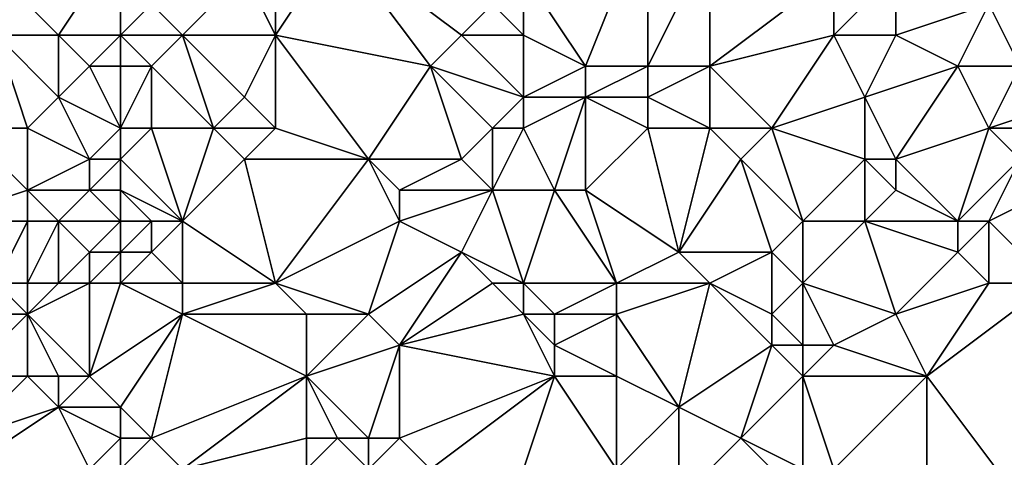
# Model space of a CAD drawing. Units: metres. Extents: x 70625 to 71250, y 344000 to 344500.
# Drawn here: x 70932 to 70964, y 344302 to 344316 of the extents above; entities that cross this region are included whole.
import ezdxf

# ---------------------------------------------------------------- set-up
doc = ezdxf.new("R2010")
doc.units = ezdxf.units.M
doc.layers.add('Terrain', color=15, linetype='Continuous')

msp = doc.modelspace()

# ---------------------------------------------------------------- linework, layer by layer
at = {"layer": 'Terrain'}
for points in [[(70950, 344315, 262.99), (70952, 344320, 263.2), (70948, 344318, 263.05), (70950, 344315, 262.99)], [(70952, 344315, 263.04), (70952, 344320, 263.2), (70950, 344315, 262.99), (70952, 344315, 263.04)], [(70952, 344315, 263.04), (70954, 344319, 263), (70952, 344320, 263.2), (70952, 344315, 263.04)], [(70933, 344316, 263.61), (70935, 344319, 263.34), (70931, 344318, 263.69), (70933, 344316, 263.61)], [(70935, 344316, 263.58), (70935, 344319, 263.34), (70933, 344316, 263.61), (70935, 344316, 263.58)], [(70935, 344316, 263.58), (70936, 344317, 263.33), (70935, 344319, 263.34), (70935, 344316, 263.58)], [(70940, 344316, 263.33), (70940, 344319, 263.21), (70939, 344318, 263.25), (70940, 344316, 263.33)], [(70945, 344315, 263.16), (70942, 344319, 263.29), (70940, 344316, 263.33), (70945, 344315, 263.16)], [(70940, 344316, 263.33), (70942, 344319, 263.29), (70940, 344319, 263.21), (70940, 344316, 263.33)], [(70945, 344315, 263.16), (70946, 344316, 263.3), (70942, 344319, 263.29), (70945, 344315, 263.16)], [(70946, 344316, 263.3), (70947, 344317, 263.17), (70942, 344319, 263.29), (70946, 344316, 263.3)], [(70954, 344315, 263.13), (70954, 344319, 263), (70952, 344315, 263.04), (70954, 344315, 263.13)], [(70954, 344315, 263.13), (70958, 344318, 262.83), (70954, 344319, 263), (70954, 344315, 263.13)], [(70933, 344316, 263.61), (70931, 344318, 263.69), (70931, 344316, 263.58), (70933, 344316, 263.61)], [(70937, 344316, 263.24), (70939, 344318, 263.25), (70936, 344317, 263.33), (70937, 344316, 263.24)], [(70937, 344316, 263.24), (70940, 344316, 263.33), (70939, 344318, 263.25), (70937, 344316, 263.24)], [(70948, 344316, 263.26), (70948, 344318, 263.05), (70947, 344317, 263.17), (70948, 344316, 263.26)], [(70950, 344315, 262.99), (70948, 344318, 263.05), (70948, 344316, 263.26), (70950, 344315, 262.99)], [(70954, 344315, 263.13), (70958, 344316, 263.09), (70958, 344318, 262.83), (70954, 344315, 263.13)], [(70960, 344316, 262.89), (70960, 344318, 262.8), (70958, 344316, 263.09), (70960, 344316, 262.89)], [(70958, 344316, 263.09), (70960, 344318, 262.8), (70958, 344318, 262.83), (70958, 344316, 263.09)], [(70963, 344317, 262.49), (70960, 344318, 262.8), (70960, 344316, 262.89), (70963, 344317, 262.49)], [(70937, 344316, 263.24), (70936, 344317, 263.33), (70935, 344316, 263.58), (70937, 344316, 263.24)], [(70948, 344316, 263.26), (70947, 344317, 263.17), (70946, 344316, 263.3), (70948, 344316, 263.26)], [(70962, 344315, 262.74), (70963, 344317, 262.49), (70960, 344316, 262.89), (70962, 344315, 262.74)], [(70964, 344315, 262.36), (70963, 344317, 262.49), (70962, 344315, 262.74), (70964, 344315, 262.36)], [(70964, 344315, 262.36), (70966, 344317, 262.42), (70963, 344317, 262.49), (70964, 344315, 262.36)], [(70932, 344313, 263.54), (70931, 344316, 263.58), (70930, 344313, 263.24), (70932, 344313, 263.54)], [(70932, 344313, 263.54), (70933, 344314, 263.69), (70931, 344316, 263.58), (70932, 344313, 263.54)], [(70933, 344314, 263.69), (70933, 344316, 263.61), (70931, 344316, 263.58), (70933, 344314, 263.69)], [(70933, 344314, 263.69), (70934, 344315, 263.49), (70933, 344316, 263.61), (70933, 344314, 263.69)], [(70934, 344315, 263.49), (70935, 344316, 263.58), (70933, 344316, 263.61), (70934, 344315, 263.49)], [(70935, 344315, 263.59), (70935, 344316, 263.58), (70934, 344315, 263.49), (70935, 344315, 263.59)], [(70936, 344315, 263.58), (70937, 344316, 263.24), (70935, 344316, 263.58), (70936, 344315, 263.58)], [(70936, 344315, 263.58), (70935, 344316, 263.58), (70935, 344315, 263.59), (70936, 344315, 263.58)], [(70936, 344315, 263.58), (70938, 344313, 263.48), (70937, 344316, 263.24), (70936, 344315, 263.58)], [(70937, 344316, 263.24), (70938, 344313, 263.48), (70939, 344314, 263.38), (70937, 344316, 263.24)], [(70937, 344316, 263.24), (70939, 344314, 263.38), (70940, 344316, 263.33), (70937, 344316, 263.24)], [(70940, 344313, 263.1), (70940, 344316, 263.33), (70939, 344314, 263.38), (70940, 344313, 263.1)], [(70943, 344312, 263.23), (70945, 344315, 263.16), (70940, 344316, 263.33), (70943, 344312, 263.23)], [(70943, 344312, 263.23), (70940, 344316, 263.33), (70940, 344313, 263.1), (70943, 344312, 263.23)], [(70948, 344314, 263.34), (70946, 344316, 263.3), (70945, 344315, 263.16), (70948, 344314, 263.34)], [(70948, 344314, 263.34), (70948, 344316, 263.26), (70946, 344316, 263.3), (70948, 344314, 263.34)], [(70950, 344315, 262.99), (70948, 344316, 263.26), (70948, 344314, 263.34), (70950, 344315, 262.99)], [(70956, 344313, 262.96), (70958, 344316, 263.09), (70954, 344315, 263.13), (70956, 344313, 262.96)], [(70956, 344313, 262.96), (70959, 344314, 262.98), (70958, 344316, 263.09), (70956, 344313, 262.96)], [(70959, 344314, 262.98), (70960, 344316, 262.89), (70958, 344316, 263.09), (70959, 344314, 262.98)], [(70962, 344315, 262.74), (70960, 344316, 262.89), (70959, 344314, 262.98), (70962, 344315, 262.74)], [(70935, 344313, 263.72), (70934, 344315, 263.49), (70933, 344314, 263.69), (70935, 344313, 263.72)], [(70935, 344313, 263.72), (70935, 344315, 263.59), (70934, 344315, 263.49), (70935, 344313, 263.72)], [(70936, 344313, 263.42), (70936, 344315, 263.58), (70935, 344313, 263.72), (70936, 344313, 263.42)], [(70935, 344313, 263.72), (70936, 344315, 263.58), (70935, 344315, 263.59), (70935, 344313, 263.72)], [(70936, 344313, 263.42), (70938, 344313, 263.48), (70936, 344315, 263.58), (70936, 344313, 263.42)], [(70946, 344312, 263.02), (70945, 344315, 263.16), (70943, 344312, 263.23), (70946, 344312, 263.02)], [(70946, 344312, 263.02), (70947, 344313, 263.26), (70945, 344315, 263.16), (70946, 344312, 263.02)], [(70947, 344313, 263.26), (70948, 344314, 263.34), (70945, 344315, 263.16), (70947, 344313, 263.26)], [(70950, 344314, 263.02), (70950, 344315, 262.99), (70948, 344314, 263.34), (70950, 344314, 263.02)], [(70952, 344314, 263.09), (70952, 344315, 263.04), (70950, 344314, 263.02), (70952, 344314, 263.09)], [(70950, 344314, 263.02), (70952, 344315, 263.04), (70950, 344315, 262.99), (70950, 344314, 263.02)], [(70954, 344313, 263.22), (70954, 344315, 263.13), (70952, 344314, 263.09), (70954, 344313, 263.22)], [(70952, 344314, 263.09), (70954, 344315, 263.13), (70952, 344315, 263.04), (70952, 344314, 263.09)], [(70956, 344313, 262.96), (70954, 344315, 263.13), (70954, 344313, 263.22), (70956, 344313, 262.96)], [(70962, 344315, 262.74), (70959, 344314, 262.98), (70960, 344312, 262.94), (70962, 344315, 262.74)], [(70963, 344313, 262.56), (70962, 344315, 262.74), (70960, 344312, 262.94), (70963, 344313, 262.56)], [(70963, 344313, 262.56), (70964, 344315, 262.36), (70962, 344315, 262.74), (70963, 344313, 262.56)], [(70963, 344313, 262.56), (70966, 344314, 262.34), (70964, 344315, 262.36), (70963, 344313, 262.56)], [(70934, 344312, 263.81), (70933, 344314, 263.69), (70932, 344313, 263.54), (70934, 344312, 263.81)], [(70934, 344312, 263.81), (70935, 344313, 263.72), (70933, 344314, 263.69), (70934, 344312, 263.81)], [(70940, 344313, 263.1), (70939, 344314, 263.38), (70938, 344313, 263.48), (70940, 344313, 263.1)], [(70948, 344313, 263.18), (70948, 344314, 263.34), (70947, 344313, 263.26), (70948, 344313, 263.18)], [(70949, 344311, 263.21), (70950, 344314, 263.02), (70948, 344313, 263.18), (70949, 344311, 263.21)], [(70950, 344314, 263.02), (70948, 344314, 263.34), (70948, 344313, 263.18), (70950, 344314, 263.02)], [(70950, 344311, 263.04), (70950, 344314, 263.02), (70949, 344311, 263.21), (70950, 344311, 263.04)], [(70950, 344311, 263.04), (70952, 344313, 263.02), (70950, 344314, 263.02), (70950, 344311, 263.04)], [(70952, 344313, 263.02), (70952, 344314, 263.09), (70950, 344314, 263.02), (70952, 344313, 263.02)], [(70954, 344313, 263.22), (70952, 344314, 263.09), (70952, 344313, 263.02), (70954, 344313, 263.22)], [(70959, 344312, 262.83), (70959, 344314, 262.98), (70956, 344313, 262.96), (70959, 344312, 262.83)], [(70960, 344312, 262.94), (70959, 344314, 262.98), (70959, 344312, 262.83), (70960, 344312, 262.94)], [(70966, 344313, 262.28), (70966, 344314, 262.34), (70963, 344313, 262.56), (70966, 344313, 262.28)], [(70929, 344310, 263.23), (70932, 344311, 263.21), (70930, 344313, 263.24), (70929, 344310, 263.23)], [(70932, 344311, 263.21), (70932, 344313, 263.54), (70930, 344313, 263.24), (70932, 344311, 263.21)], [(70932, 344311, 263.21), (70934, 344312, 263.81), (70932, 344313, 263.54), (70932, 344311, 263.21)], [(70935, 344312, 263.84), (70935, 344313, 263.72), (70934, 344312, 263.81), (70935, 344312, 263.84)], [(70937, 344310, 263.41), (70936, 344313, 263.42), (70935, 344312, 263.84), (70937, 344310, 263.41)], [(70935, 344312, 263.84), (70936, 344313, 263.42), (70935, 344313, 263.72), (70935, 344312, 263.84)], [(70937, 344310, 263.41), (70938, 344313, 263.48), (70936, 344313, 263.42), (70937, 344310, 263.41)], [(70937, 344310, 263.41), (70939, 344312, 263.24), (70938, 344313, 263.48), (70937, 344310, 263.41)], [(70939, 344312, 263.24), (70940, 344313, 263.1), (70938, 344313, 263.48), (70939, 344312, 263.24)], [(70943, 344312, 263.23), (70940, 344313, 263.1), (70939, 344312, 263.24), (70943, 344312, 263.23)], [(70947, 344311, 263.1), (70947, 344313, 263.26), (70946, 344312, 263.02), (70947, 344311, 263.1)], [(70947, 344311, 263.1), (70948, 344313, 263.18), (70947, 344313, 263.26), (70947, 344311, 263.1)], [(70949, 344311, 263.21), (70948, 344313, 263.18), (70947, 344311, 263.1), (70949, 344311, 263.21)], [(70953, 344309, 263.23), (70952, 344313, 263.02), (70950, 344311, 263.04), (70953, 344309, 263.23)], [(70953, 344309, 263.23), (70954, 344313, 263.22), (70952, 344313, 263.02), (70953, 344309, 263.23)], [(70953, 344309, 263.23), (70955, 344312, 263.15), (70954, 344313, 263.22), (70953, 344309, 263.23)], [(70955, 344312, 263.15), (70956, 344313, 262.96), (70954, 344313, 263.22), (70955, 344312, 263.15)], [(70957, 344310, 263.15), (70956, 344313, 262.96), (70955, 344312, 263.15), (70957, 344310, 263.15)], [(70957, 344310, 263.15), (70959, 344312, 262.83), (70956, 344313, 262.96), (70957, 344310, 263.15)], [(70962, 344310, 262.76), (70963, 344313, 262.56), (70960, 344312, 262.94), (70962, 344310, 262.76)], [(70962, 344310, 262.76), (70964, 344312, 262.6), (70963, 344313, 262.56), (70962, 344310, 262.76)], [(70964, 344312, 262.6), (70966, 344313, 262.28), (70963, 344313, 262.56), (70964, 344312, 262.6)], [(70934, 344311, 263.7), (70934, 344312, 263.81), (70932, 344311, 263.21), (70934, 344311, 263.7)], [(70935, 344311, 263.67), (70935, 344312, 263.84), (70934, 344311, 263.7), (70935, 344311, 263.67)], [(70934, 344311, 263.7), (70935, 344312, 263.84), (70934, 344312, 263.81), (70934, 344311, 263.7)], [(70937, 344310, 263.41), (70935, 344312, 263.84), (70935, 344311, 263.67), (70937, 344310, 263.41)], [(70937, 344310, 263.41), (70940, 344308, 263.2), (70939, 344312, 263.24), (70937, 344310, 263.41)], [(70940, 344308, 263.2), (70943, 344312, 263.23), (70939, 344312, 263.24), (70940, 344308, 263.2)], [(70940, 344308, 263.2), (70944, 344310, 263.19), (70943, 344312, 263.23), (70940, 344308, 263.2)], [(70944, 344310, 263.19), (70944, 344311, 263.09), (70943, 344312, 263.23), (70944, 344310, 263.19)], [(70944, 344311, 263.09), (70946, 344312, 263.02), (70943, 344312, 263.23), (70944, 344311, 263.09)], [(70947, 344311, 263.1), (70946, 344312, 263.02), (70944, 344311, 263.09), (70947, 344311, 263.1)], [(70956, 344309, 263.06), (70955, 344312, 263.15), (70953, 344309, 263.23), (70956, 344309, 263.06)], [(70956, 344309, 263.06), (70957, 344310, 263.15), (70955, 344312, 263.15), (70956, 344309, 263.06)], [(70959, 344310, 263.02), (70959, 344312, 262.83), (70957, 344310, 263.15), (70959, 344310, 263.02)], [(70959, 344310, 263.02), (70960, 344311, 262.78), (70959, 344312, 262.83), (70959, 344310, 263.02)], [(70960, 344311, 262.78), (70960, 344312, 262.94), (70959, 344312, 262.83), (70960, 344311, 262.78)], [(70962, 344310, 262.76), (70960, 344312, 262.94), (70960, 344311, 262.78), (70962, 344310, 262.76)], [(70963, 344310, 262.76), (70964, 344312, 262.6), (70962, 344310, 262.76), (70963, 344310, 262.76)], [(70963, 344310, 262.76), (70965, 344311, 262.4), (70964, 344312, 262.6), (70963, 344310, 262.76)], [(70932, 344310, 263.24), (70932, 344311, 263.21), (70929, 344310, 263.23), (70932, 344310, 263.24)], [(70933, 344310, 263.52), (70934, 344311, 263.7), (70932, 344311, 263.21), (70933, 344310, 263.52)], [(70933, 344310, 263.52), (70932, 344311, 263.21), (70932, 344310, 263.24), (70933, 344310, 263.52)], [(70935, 344310, 263.66), (70934, 344311, 263.7), (70933, 344310, 263.52), (70935, 344310, 263.66)], [(70935, 344310, 263.66), (70935, 344311, 263.67), (70934, 344311, 263.7), (70935, 344310, 263.66)], [(70937, 344310, 263.41), (70935, 344311, 263.67), (70936, 344310, 263.47), (70937, 344310, 263.41)], [(70936, 344310, 263.47), (70935, 344311, 263.67), (70935, 344310, 263.66), (70936, 344310, 263.47)], [(70946, 344309, 263.03), (70947, 344311, 263.1), (70944, 344310, 263.19), (70946, 344309, 263.03)], [(70944, 344310, 263.19), (70947, 344311, 263.1), (70944, 344311, 263.09), (70944, 344310, 263.19)], [(70948, 344308, 263.5), (70947, 344311, 263.1), (70946, 344309, 263.03), (70948, 344308, 263.5)], [(70949, 344311, 263.21), (70947, 344311, 263.1), (70948, 344308, 263.5), (70949, 344311, 263.21)], [(70951, 344308, 263.17), (70949, 344311, 263.21), (70948, 344308, 263.5), (70951, 344308, 263.17)], [(70951, 344308, 263.17), (70950, 344311, 263.04), (70949, 344311, 263.21), (70951, 344308, 263.17)], [(70951, 344308, 263.17), (70953, 344309, 263.23), (70950, 344311, 263.04), (70951, 344308, 263.17)], [(70962, 344310, 262.76), (70960, 344311, 262.78), (70959, 344310, 263.02), (70962, 344310, 262.76)], [(70965, 344308, 262.65), (70965, 344311, 262.4), (70963, 344310, 262.76), (70965, 344308, 262.65)], [(70931, 344308, 263.47), (70932, 344310, 263.24), (70929, 344310, 263.23), (70931, 344308, 263.47)], [(70932, 344308, 263.41), (70932, 344310, 263.24), (70931, 344308, 263.47), (70932, 344308, 263.41)], [(70933, 344308, 263.26), (70933, 344310, 263.52), (70932, 344308, 263.41), (70933, 344308, 263.26)], [(70932, 344308, 263.41), (70933, 344310, 263.52), (70932, 344310, 263.24), (70932, 344308, 263.41)], [(70933, 344308, 263.26), (70934, 344309, 263.22), (70933, 344310, 263.52), (70933, 344308, 263.26)], [(70934, 344309, 263.22), (70935, 344310, 263.66), (70933, 344310, 263.52), (70934, 344309, 263.22)], [(70935, 344309, 263.47), (70935, 344310, 263.66), (70934, 344309, 263.22), (70935, 344309, 263.47)], [(70936, 344309, 263.42), (70936, 344310, 263.47), (70935, 344309, 263.47), (70936, 344309, 263.42)], [(70935, 344309, 263.47), (70936, 344310, 263.47), (70935, 344310, 263.66), (70935, 344309, 263.47)], [(70937, 344308, 263.29), (70937, 344310, 263.41), (70936, 344309, 263.42), (70937, 344308, 263.29)], [(70936, 344309, 263.42), (70937, 344310, 263.41), (70936, 344310, 263.47), (70936, 344309, 263.42)], [(70937, 344308, 263.29), (70940, 344308, 263.2), (70937, 344310, 263.41), (70937, 344308, 263.29)], [(70943, 344307, 263.11), (70944, 344310, 263.19), (70940, 344308, 263.2), (70943, 344307, 263.11)], [(70943, 344307, 263.11), (70946, 344309, 263.03), (70944, 344310, 263.19), (70943, 344307, 263.11)], [(70957, 344308, 263.17), (70957, 344310, 263.15), (70956, 344309, 263.06), (70957, 344308, 263.17)], [(70960, 344307, 262.87), (70959, 344310, 263.02), (70957, 344308, 263.17), (70960, 344307, 262.87)], [(70957, 344308, 263.17), (70959, 344310, 263.02), (70957, 344310, 263.15), (70957, 344308, 263.17)], [(70962, 344309, 262.56), (70959, 344310, 263.02), (70960, 344307, 262.87), (70962, 344309, 262.56)], [(70962, 344309, 262.56), (70962, 344310, 262.76), (70959, 344310, 263.02), (70962, 344309, 262.56)], [(70963, 344308, 262.58), (70963, 344310, 262.76), (70962, 344309, 262.56), (70963, 344308, 262.58)], [(70962, 344309, 262.56), (70963, 344310, 262.76), (70962, 344310, 262.76), (70962, 344309, 262.56)], [(70965, 344308, 262.65), (70963, 344310, 262.76), (70963, 344308, 262.58), (70965, 344308, 262.65)], [(70934, 344308, 263.11), (70934, 344309, 263.22), (70933, 344308, 263.26), (70934, 344308, 263.11)], [(70935, 344308, 263.19), (70935, 344309, 263.47), (70934, 344308, 263.11), (70935, 344308, 263.19)], [(70934, 344308, 263.11), (70935, 344309, 263.47), (70934, 344309, 263.22), (70934, 344308, 263.11)], [(70937, 344308, 263.29), (70936, 344309, 263.42), (70935, 344308, 263.19), (70937, 344308, 263.29)], [(70935, 344308, 263.19), (70936, 344309, 263.42), (70935, 344309, 263.47), (70935, 344308, 263.19)], [(70944, 344306, 263.18), (70946, 344309, 263.03), (70943, 344307, 263.11), (70944, 344306, 263.18)], [(70944, 344306, 263.18), (70947, 344308, 263.26), (70946, 344309, 263.03), (70944, 344306, 263.18)], [(70948, 344308, 263.5), (70946, 344309, 263.03), (70947, 344308, 263.26), (70948, 344308, 263.5)], [(70954, 344308, 263.38), (70953, 344309, 263.23), (70951, 344308, 263.17), (70954, 344308, 263.38)], [(70954, 344308, 263.38), (70956, 344309, 263.06), (70953, 344309, 263.23), (70954, 344308, 263.38)], [(70956, 344307, 263.4), (70956, 344309, 263.06), (70954, 344308, 263.38), (70956, 344307, 263.4)], [(70956, 344307, 263.4), (70957, 344308, 263.17), (70956, 344309, 263.06), (70956, 344307, 263.4)], [(70963, 344308, 262.58), (70962, 344309, 262.56), (70960, 344307, 262.87), (70963, 344308, 262.58)], [(70932, 344307, 263.46), (70931, 344308, 263.47), (70930, 344307, 263.13), (70932, 344307, 263.46)], [(70932, 344307, 263.46), (70932, 344308, 263.41), (70931, 344308, 263.47), (70932, 344307, 263.46)], [(70934, 344305, 263.26), (70934, 344308, 263.11), (70932, 344307, 263.46), (70934, 344305, 263.26)], [(70932, 344307, 263.46), (70934, 344308, 263.11), (70933, 344308, 263.26), (70932, 344307, 263.46)], [(70932, 344307, 263.46), (70933, 344308, 263.26), (70932, 344308, 263.41), (70932, 344307, 263.46)], [(70934, 344305, 263.26), (70935, 344308, 263.19), (70934, 344308, 263.11), (70934, 344305, 263.26)], [(70934, 344305, 263.26), (70937, 344307, 263.16), (70935, 344308, 263.19), (70934, 344305, 263.26)], [(70937, 344307, 263.16), (70937, 344308, 263.29), (70935, 344308, 263.19), (70937, 344307, 263.16)], [(70937, 344307, 263.16), (70941, 344307, 263.35), (70940, 344308, 263.2), (70937, 344307, 263.16)], [(70937, 344307, 263.16), (70940, 344308, 263.2), (70937, 344308, 263.29), (70937, 344307, 263.16)], [(70943, 344307, 263.11), (70940, 344308, 263.2), (70941, 344307, 263.35), (70943, 344307, 263.11)], [(70944, 344306, 263.18), (70948, 344307, 263.44), (70947, 344308, 263.26), (70944, 344306, 263.18)], [(70948, 344307, 263.44), (70948, 344308, 263.5), (70947, 344308, 263.26), (70948, 344307, 263.44)], [(70949, 344307, 263.28), (70951, 344308, 263.17), (70948, 344308, 263.5), (70949, 344307, 263.28)], [(70949, 344307, 263.28), (70948, 344308, 263.5), (70948, 344307, 263.44), (70949, 344307, 263.28)], [(70951, 344307, 263.27), (70951, 344308, 263.17), (70949, 344307, 263.28), (70951, 344307, 263.27)], [(70953, 344304, 263.27), (70954, 344308, 263.38), (70951, 344307, 263.27), (70953, 344304, 263.27)], [(70951, 344307, 263.27), (70954, 344308, 263.38), (70951, 344308, 263.17), (70951, 344307, 263.27)], [(70953, 344304, 263.27), (70956, 344306, 263.31), (70954, 344308, 263.38), (70953, 344304, 263.27)], [(70956, 344306, 263.31), (70956, 344307, 263.4), (70954, 344308, 263.38), (70956, 344306, 263.31)], [(70957, 344306, 263.12), (70957, 344308, 263.17), (70956, 344307, 263.4), (70957, 344306, 263.12)], [(70958, 344306, 262.93), (70957, 344308, 263.17), (70957, 344306, 263.12), (70958, 344306, 262.93)], [(70958, 344306, 262.93), (70960, 344307, 262.87), (70957, 344308, 263.17), (70958, 344306, 262.93)], [(70961, 344305, 262.63), (70963, 344308, 262.58), (70960, 344307, 262.87), (70961, 344305, 262.63)], [(70964, 344301, 262.47), (70965, 344308, 262.65), (70961, 344305, 262.63), (70964, 344301, 262.47)], [(70961, 344305, 262.63), (70965, 344308, 262.65), (70963, 344308, 262.58), (70961, 344305, 262.63)], [(70932, 344305, 263.09), (70932, 344307, 263.46), (70930, 344305, 263.14), (70932, 344305, 263.09)], [(70930, 344305, 263.14), (70932, 344307, 263.46), (70930, 344307, 263.13), (70930, 344305, 263.14)], [(70934, 344305, 263.26), (70932, 344307, 263.46), (70933, 344305, 263.17), (70934, 344305, 263.26)], [(70933, 344305, 263.17), (70932, 344307, 263.46), (70932, 344305, 263.09), (70933, 344305, 263.17)], [(70935, 344304, 263), (70937, 344307, 263.16), (70934, 344305, 263.26), (70935, 344304, 263)], [(70936, 344303, 263.04), (70937, 344307, 263.16), (70935, 344304, 263), (70936, 344303, 263.04)], [(70936, 344303, 263.04), (70941, 344305, 263.15), (70937, 344307, 263.16), (70936, 344303, 263.04)], [(70937, 344307, 263.16), (70941, 344305, 263.15), (70941, 344307, 263.35), (70937, 344307, 263.16)], [(70941, 344305, 263.15), (70944, 344306, 263.18), (70943, 344307, 263.11), (70941, 344305, 263.15)], [(70941, 344305, 263.15), (70943, 344307, 263.11), (70941, 344307, 263.35), (70941, 344305, 263.15)], [(70949, 344305, 263.29), (70948, 344307, 263.44), (70944, 344306, 263.18), (70949, 344305, 263.29)], [(70949, 344305, 263.29), (70949, 344306, 263.3), (70948, 344307, 263.44), (70949, 344305, 263.29)], [(70949, 344306, 263.3), (70949, 344307, 263.28), (70948, 344307, 263.44), (70949, 344306, 263.3)], [(70951, 344305, 263.45), (70951, 344307, 263.27), (70949, 344306, 263.3), (70951, 344305, 263.45)], [(70949, 344306, 263.3), (70951, 344307, 263.27), (70949, 344307, 263.28), (70949, 344306, 263.3)], [(70953, 344304, 263.27), (70951, 344307, 263.27), (70951, 344305, 263.45), (70953, 344304, 263.27)], [(70957, 344306, 263.12), (70956, 344307, 263.4), (70956, 344306, 263.31), (70957, 344306, 263.12)], [(70961, 344305, 262.63), (70960, 344307, 262.87), (70958, 344306, 262.93), (70961, 344305, 262.63)], [(70943, 344303, 263.26), (70944, 344306, 263.18), (70941, 344305, 263.15), (70943, 344303, 263.26)], [(70944, 344303, 263.16), (70944, 344306, 263.18), (70943, 344303, 263.26), (70944, 344303, 263.16)], [(70949, 344305, 263.29), (70944, 344306, 263.18), (70944, 344303, 263.16), (70949, 344305, 263.29)], [(70951, 344305, 263.45), (70949, 344306, 263.3), (70949, 344305, 263.29), (70951, 344305, 263.45)], [(70955, 344303, 263.35), (70956, 344306, 263.31), (70953, 344304, 263.27), (70955, 344303, 263.35)], [(70955, 344303, 263.35), (70957, 344305, 263.24), (70956, 344306, 263.31), (70955, 344303, 263.35)], [(70957, 344305, 263.24), (70957, 344306, 263.12), (70956, 344306, 263.31), (70957, 344305, 263.24)], [(70957, 344305, 263.24), (70958, 344306, 262.93), (70957, 344306, 263.12), (70957, 344305, 263.24)], [(70961, 344305, 262.63), (70958, 344306, 262.93), (70957, 344305, 263.24), (70961, 344305, 262.63)], [(70930, 344303, 263.4), (70932, 344305, 263.09), (70930, 344305, 263.14), (70930, 344303, 263.4)], [(70930, 344303, 263.4), (70933, 344304, 263.09), (70932, 344305, 263.09), (70930, 344303, 263.4)], [(70933, 344304, 263.09), (70933, 344305, 263.17), (70932, 344305, 263.09), (70933, 344304, 263.09)], [(70935, 344304, 263), (70934, 344305, 263.26), (70933, 344304, 263.09), (70935, 344304, 263)], [(70933, 344304, 263.09), (70934, 344305, 263.26), (70933, 344305, 263.17), (70933, 344304, 263.09)], [(70937, 344302, 263.09), (70941, 344305, 263.15), (70936, 344303, 263.04), (70937, 344302, 263.09)], [(70937, 344302, 263.09), (70941, 344303, 263.27), (70941, 344305, 263.15), (70937, 344302, 263.09)], [(70943, 344303, 263.26), (70941, 344305, 263.15), (70942, 344303, 263.31), (70943, 344303, 263.26)], [(70942, 344303, 263.31), (70941, 344305, 263.15), (70941, 344303, 263.27), (70942, 344303, 263.31)], [(70949, 344305, 263.29), (70944, 344303, 263.16), (70945, 344302, 263.14), (70949, 344305, 263.29)], [(70949, 344305, 263.29), (70945, 344302, 263.14), (70948, 344302, 263.34), (70949, 344305, 263.29)], [(70951, 344302, 263.33), (70949, 344305, 263.29), (70948, 344302, 263.34), (70951, 344302, 263.33)], [(70951, 344302, 263.33), (70951, 344305, 263.45), (70949, 344305, 263.29), (70951, 344302, 263.33)], [(70951, 344302, 263.33), (70953, 344304, 263.27), (70951, 344305, 263.45), (70951, 344302, 263.33)], [(70957, 344302, 263.05), (70957, 344305, 263.24), (70955, 344303, 263.35), (70957, 344302, 263.05)], [(70958, 344302, 262.86), (70957, 344305, 263.24), (70957, 344302, 263.05), (70958, 344302, 262.86)], [(70961, 344305, 262.63), (70957, 344305, 263.24), (70958, 344302, 262.86), (70961, 344305, 262.63)], [(70961, 344300, 262.44), (70961, 344305, 262.63), (70958, 344302, 262.86), (70961, 344300, 262.44)], [(70961, 344300, 262.44), (70964, 344301, 262.47), (70961, 344305, 262.63), (70961, 344300, 262.44)], [(70934, 344302, 263.35), (70933, 344304, 263.09), (70930, 344302, 263.29), (70934, 344302, 263.35)], [(70930, 344302, 263.29), (70933, 344304, 263.09), (70930, 344303, 263.4), (70930, 344302, 263.29)], [(70934, 344302, 263.35), (70935, 344303, 263.06), (70933, 344304, 263.09), (70934, 344302, 263.35)], [(70935, 344303, 263.06), (70935, 344304, 263), (70933, 344304, 263.09), (70935, 344303, 263.06)], [(70936, 344303, 263.04), (70935, 344304, 263), (70935, 344303, 263.06), (70936, 344303, 263.04)], [(70953, 344301, 263.12), (70953, 344304, 263.27), (70951, 344302, 263.33), (70953, 344301, 263.12)], [(70953, 344301, 263.12), (70955, 344303, 263.35), (70953, 344304, 263.27), (70953, 344301, 263.12)], [(70935, 344302, 263.26), (70935, 344303, 263.06), (70934, 344302, 263.35), (70935, 344302, 263.26)], [(70937, 344302, 263.09), (70936, 344303, 263.04), (70935, 344302, 263.26), (70937, 344302, 263.09)], [(70935, 344302, 263.26), (70936, 344303, 263.04), (70935, 344303, 263.06), (70935, 344302, 263.26)], [(70937, 344302, 263.09), (70941, 344302, 263.03), (70941, 344303, 263.27), (70937, 344302, 263.09)], [(70943, 344302, 263.37), (70942, 344303, 263.31), (70941, 344302, 263.03), (70943, 344302, 263.37)], [(70941, 344302, 263.03), (70942, 344303, 263.31), (70941, 344303, 263.27), (70941, 344302, 263.03)], [(70943, 344302, 263.37), (70943, 344303, 263.26), (70942, 344303, 263.31), (70943, 344302, 263.37)], [(70945, 344302, 263.14), (70944, 344303, 263.16), (70943, 344302, 263.37), (70945, 344302, 263.14)], [(70943, 344302, 263.37), (70944, 344303, 263.16), (70943, 344303, 263.26), (70943, 344302, 263.37)], [(70953, 344301, 263.12), (70956, 344302, 263.19), (70955, 344303, 263.35), (70953, 344301, 263.12)], [(70957, 344302, 263.05), (70955, 344303, 263.35), (70956, 344302, 263.19), (70957, 344302, 263.05)]]:
    msp.add_3dface(points, dxfattribs=at)

doc.saveas('drawing.dxf')
